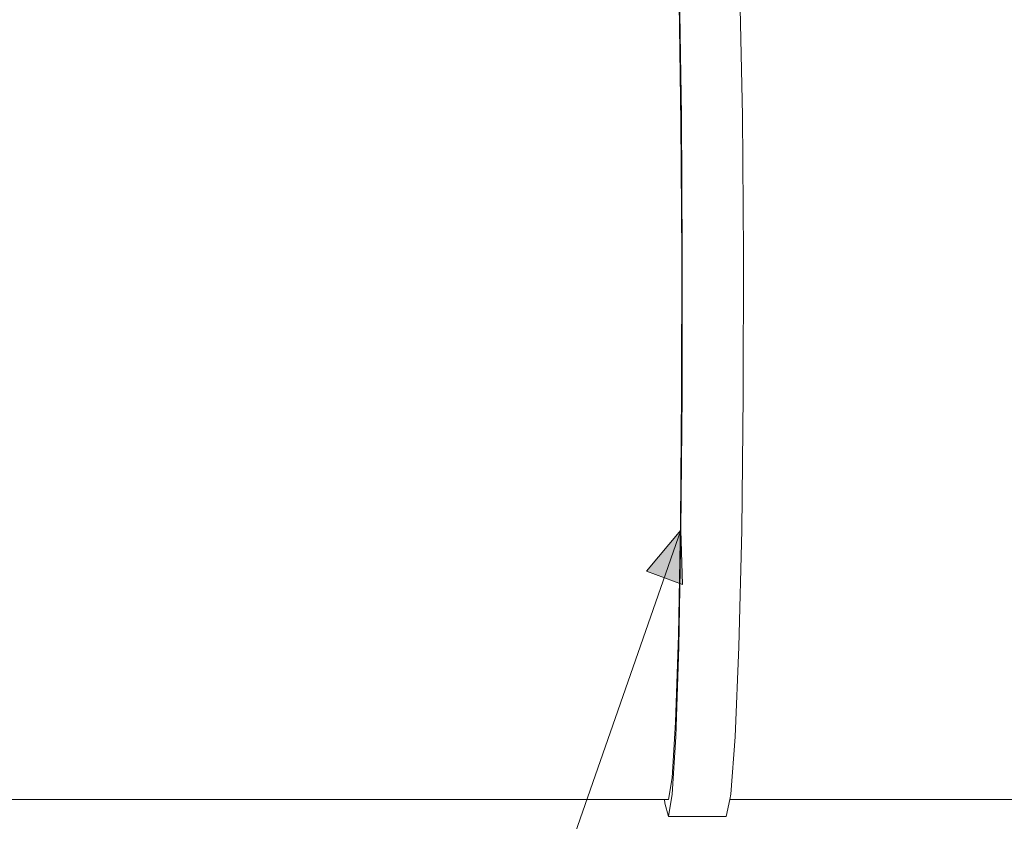
# Model space of a CAD drawing. Units: inches. Extents: x -520 to 600, y -131 to 169.
# Drawn here: x 1 to 104, y -46 to 38 of the extents above; entities that cross this region are included whole.
import ezdxf

# ---------------------------------------------------------------- set-up
doc = ezdxf.new("R2010")
doc.units = ezdxf.units.IN
doc.header["$MEASUREMENT"] = 0
doc.layers.add('Capa 1', color=7, linetype='Continuous')

# ---------------------------------------------------------------- blocks, each defined once
blk = doc.blocks.new('block 2')
at = {"layer": 'Capa 1', "true_color": 0x505050}
h = blk.add_hatch(color=251, dxfattribs=at)
h.dxf.hatch_style = 2
h.paths.add_polyline_path([(66.54, -20.04), (70.15, -15.78), (70.3, -21.45)])
at = {"layer": 'Capa 1', "color": 7, "lineweight": 9, "true_color": 0xffffff}
for points in [[(69.99, 40.42), (70.2, 27.59)], [(76.31, 40.42), (76.57, 27.59)], [(69.95, 39.29), (70.14, 26.9)], [(70.14, 26.9), (70.24, 12.98)], [(70.2, 27.59), (70.29, 13.17)], [(76.57, 27.59), (76.69, 13.17)], [(70.24, 12.98), (70.22, -1.36)], [(70.29, 13.17), (70.28, -1.69)], [(76.69, 13.17), (76.67, -1.69)], [(70.22, -1.36), (70.1, -14.96)], [(70.28, -1.69), (70.15, -15.78)], [(76.67, -1.69), (76.51, -15.78)], [(70.1, -14.96), (69.88, -26.74)], [(70.15, -15.78), (69.92, -27.98)], [(76.51, -15.78), (76.22, -27.98)], [(69.88, -26.74), (69.58, -35.84)], [(69.92, -27.98), (69.61, -37.39)], [(76.22, -27.98), (75.83, -37.39)], [(69.58, -35.84), (69.22, -41.66)], [(69.61, -37.39), (69.24, -43.39)], [(75.83, -37.39), (75.38, -43.39)], [(69.22, -41.66), (68.85, -43.92)], [(-357.02, -43.92), (68.43, -43.92)], [(68.46, -44.32), (68.43, -43.92)], [(68.43, -43.92), (68.85, -43.92)], [(69.24, -43.39), (68.85, -45.7)], [(75.26, -43.92), (74.88, -45.7)], [(75.38, -43.39), (75.26, -43.92)], [(75.26, -43.92), (509.41, -43.92)], [(68.85, -45.7), (68.46, -44.32)], [(68.85, -45.7), (74.88, -45.7)]]:
    blk.add_lwpolyline(points, dxfattribs=at)
at = {"layer": 'Capa 1', "color": 251, "lineweight": 9, "true_color": 0x505050}
blk.add_lwpolyline([(70.15, -15.78), (40.92, -99.53)], dxfattribs=at)
at = {"layer": 'Capa 1', "lineweight": 0}
for points in [[(66.54, -20.04), (70.15, -15.78), (70.3, -21.45), (66.54, -20.04)], [(66.54, -20.04), (66.54, -20.04)]]:
    blk.add_lwpolyline(points, dxfattribs=at)

msp = doc.modelspace()

# ---------------------------------------------------------------- block references
at = {"layer": 'Capa 1'}
msp.add_blockref('block 2', (0, 0), dxfattribs=at)

doc.saveas('drawing.dxf')
